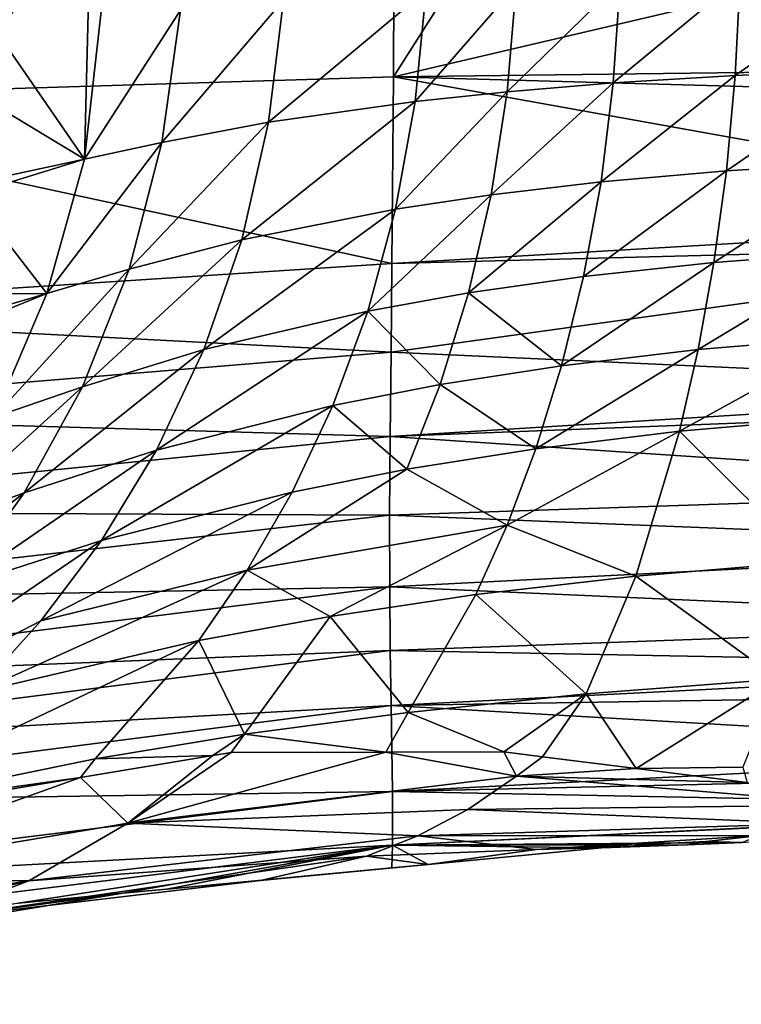
# Model space of a CAD drawing. Extents: x -59 to 120, y -21 to 21.
# Drawn here: x -13 to -5, y -12 to -1 of the extents above; entities that cross this region are included whole.
import ezdxf

# ---------------------------------------------------------------- set-up
doc = ezdxf.new("R2010")
doc.units = 0
doc.header["$MEASUREMENT"] = 0
doc.layers.get('0').update_dxf_attribs({"linetype": 'CONTINUOUS'})

msp = doc.modelspace()

# ---------------------------------------------------------------- linework, layer by layer
for points in [[(-13.015, 0, -33.987), (-12.132, 0, -27.461), (-13.133, -1.51, -33.885)], [(-13.133, -1.51, -33.885), (-12.132, 0, -27.461), (-12.205, -2.854, -25.853)], [(-12.132, 0, -27.461), (-11.884, 0, -26.155), (-12.205, -2.854, -25.853)], [(-12.205, -2.854, -25.853), (-11.884, 0, -26.155), (-11.176, -1.254, -22.22)], [(-8.887, 0, 10.372), (-14.589, 0, 10.906), (-17.018, -2.221, 11.066)], [(-8.894, -1.97, 10.176), (-8.887, 0, 10.372), (-17.018, -2.221, 11.066)], [(-0.498, -1.867, 9.793), (-0.498, 0, 10.001), (-8.894, -1.97, 10.176)], [(-8.894, -1.97, 10.176), (-0.498, 0, 10.001), (-7.643, 0, 10.256)], [(-7.643, 0, 10.256), (-8.887, 0, 10.372), (-8.894, -1.97, 10.176)], [(-7.676, -2.13, -13.565), (-7.579, -0.991, -13.734), (-6.462, -0.947, -12.479)], [(-7.676, -2.13, -13.565), (-6.462, -0.947, -12.479), (-6.537, -2.035, -12.321)], [(-6.537, -2.035, -12.321), (-6.462, -0.947, -12.479), (-5.176, -0.909, -11.444)], [(-6.537, -2.035, -12.321), (-5.176, -0.909, -11.444), (-5.229, -1.955, -11.296)], [(-5.229, -1.955, -11.296), (-5.176, -0.909, -11.444), (-3.705, -0.88, -10.659)], [(-5.229, -1.955, -11.296), (-3.705, -0.88, -10.659), (-3.739, -1.892, -10.518)], [(-10.234, -2.456, -18.304), (-10.072, -1.147, -18.506), (-8.543, -1.041, -15.177)], [(-10.234, -2.456, -18.304), (-8.543, -1.041, -15.177), (-8.661, -2.234, -14.997)], [(-8.661, -2.234, -14.997), (-8.543, -1.041, -15.177), (-7.579, -0.991, -13.734)], [(-8.661, -2.234, -14.997), (-7.579, -0.991, -13.734), (-7.676, -2.13, -13.565)], [(-11.375, -2.672, -21.999), (-11.176, -1.254, -22.22), (-10.072, -1.147, -18.506)], [(-11.375, -2.672, -21.999), (-10.072, -1.147, -18.506), (-10.234, -2.456, -18.304)], [(-12.205, -2.854, -25.853), (-11.176, -1.254, -22.22), (-11.375, -2.672, -21.999)], [(-13.133, -1.51, -33.885), (-12.205, -2.854, -25.853), (-13.192, -2.258, -33.835)], [(-8.894, -1.97, 10.176), (-0.498, -2.202, 9.755), (-0.498, -1.867, 9.793)], [(-3.739, -1.892, -10.518), (-5.324, -2.976, -11.04), (-5.229, -1.955, -11.296)], [(-3.739, -1.892, -10.518), (-3.798, -2.883, -10.276), (-5.324, -2.976, -11.04)], [(-8.894, -1.97, 10.176), (-17.018, -2.221, 11.066), (-8.91, -3.971, 9.635)], [(-8.91, -3.971, 9.635), (-0.497, -3.476, 9.378), (-8.894, -1.97, 10.176)], [(-8.894, -1.97, 10.176), (-0.497, -3.476, 9.378), (-0.498, -2.202, 9.755)], [(-5.229, -1.955, -11.296), (-5.324, -2.976, -11.04), (-6.668, -3.095, -12.049)], [(-5.229, -1.955, -11.296), (-6.668, -3.095, -12.049), (-6.537, -2.035, -12.321)], [(-6.537, -2.035, -12.321), (-6.668, -3.095, -12.049), (-7.846, -3.235, -13.274)], [(-6.537, -2.035, -12.321), (-7.846, -3.235, -13.274), (-7.676, -2.13, -13.565)], [(-7.676, -2.13, -13.565), (-7.846, -3.235, -13.274), (-8.871, -3.388, -14.686)], [(-7.676, -2.13, -13.565), (-8.871, -3.388, -14.686), (-8.661, -2.234, -14.997)], [(-8.91, -3.971, 9.635), (-17.018, -2.221, 11.066), (-17.035, -4.498, 10.566)], [(-13.192, -2.258, -33.835), (-12.205, -2.854, -25.853), (-13.401, -3.111, -33.654)], [(-8.661, -2.234, -14.997), (-8.871, -3.388, -14.686), (-10.519, -3.716, -17.952)], [(-8.661, -2.234, -14.997), (-10.519, -3.716, -17.952), (-10.234, -2.456, -18.304)], [(-10.234, -2.456, -18.304), (-10.519, -3.716, -17.952), (-11.727, -4.031, -21.615)], [(-10.234, -2.456, -18.304), (-11.727, -4.031, -21.615), (-11.375, -2.672, -21.999)], [(-11.375, -2.672, -21.999), (-11.727, -4.031, -21.615), (-12.607, -4.291, -25.45)], [(-11.375, -2.672, -21.999), (-12.607, -4.291, -25.45), (-12.205, -2.854, -25.853)], [(-12.205, -2.854, -25.853), (-12.607, -4.291, -25.45), (-13.43, -3.231, -33.629)], [(-12.205, -2.854, -25.853), (-13.43, -3.231, -33.629), (-13.401, -3.111, -33.654)], [(-5.324, -2.976, -11.04), (-3.798, -2.883, -10.276), (-5.458, -3.959, -10.68)], [(-3.883, -3.841, -9.936), (-5.458, -3.959, -10.68), (-3.798, -2.883, -10.276)], [(-5.324, -2.976, -11.04), (-6.855, -4.11, -11.665), (-6.668, -3.095, -12.049)], [(-5.324, -2.976, -11.04), (-5.458, -3.959, -10.68), (-6.855, -4.11, -11.665)], [(-6.668, -3.095, -12.049), (-6.855, -4.11, -11.665), (-8.088, -4.286, -12.863)], [(-6.668, -3.095, -12.049), (-8.088, -4.286, -12.863), (-7.846, -3.235, -13.274)], [(-13.43, -3.231, -33.629), (-12.607, -4.291, -25.45), (-13.692, -4.301, -33.402)], [(-7.846, -3.235, -13.274), (-8.088, -4.286, -12.863), (-9.168, -4.481, -14.246)], [(-7.846, -3.235, -13.274), (-9.168, -4.481, -14.246), (-8.871, -3.388, -14.686)], [(-8.871, -3.388, -14.686), (-9.168, -4.481, -14.246), (-10.925, -4.894, -17.456)], [(-8.871, -3.388, -14.686), (-10.925, -4.894, -17.456), (-10.519, -3.716, -17.952)], [(-8.91, -3.971, 9.635), (-0.497, -3.751, 9.243), (-0.497, -3.476, 9.378)], [(-10.519, -3.716, -17.952), (-10.925, -4.894, -17.456), (-12.226, -5.291, -21.072)], [(-10.519, -3.716, -17.952), (-12.226, -5.291, -21.072), (-11.727, -4.031, -21.615)], [(-8.919, -4.922, 9.222), (-0.497, -5.304, 8.479), (-0.497, -3.751, 9.243)], [(-8.919, -4.922, 9.222), (-0.497, -3.751, 9.243), (-8.91, -3.971, 9.635)], [(-3.883, -3.841, -9.936), (-3.991, -4.756, -9.499), (-5.627, -4.892, -10.22)], [(-5.627, -4.892, -10.22), (-5.458, -3.959, -10.68), (-3.883, -3.841, -9.936)], [(-8.91, -3.971, 9.635), (-17.035, -4.498, 10.566), (-8.919, -4.922, 9.222)], [(-6.855, -4.11, -11.665), (-5.458, -3.959, -10.68), (-7.091, -5.066, -11.176)], [(-5.627, -4.892, -10.22), (-7.091, -5.066, -11.176), (-5.458, -3.959, -10.68)], [(-11.727, -4.031, -21.615), (-12.226, -5.291, -21.072), (-13.176, -5.618, -24.883)], [(-11.727, -4.031, -21.615), (-13.176, -5.618, -24.883), (-12.607, -4.291, -25.45)], [(-6.855, -4.11, -11.665), (-7.091, -5.066, -11.176), (-8.088, -4.286, -12.863)], [(-12.607, -4.291, -25.45), (-13.176, -5.618, -24.883), (-13.924, -4.823, -33.202)], [(-12.607, -4.291, -25.45), (-13.924, -4.823, -33.202), (-13.849, -4.656, -33.266)], [(-13.692, -4.301, -33.402), (-12.607, -4.291, -25.45), (-13.849, -4.656, -33.266)], [(-8.088, -4.286, -12.863), (-8.392, -5.269, -12.341), (-9.168, -4.481, -14.246)], [(-8.088, -4.286, -12.863), (-7.091, -5.066, -11.176), (-8.392, -5.269, -12.341)], [(-8.919, -4.922, 9.222), (-17.035, -4.498, 10.566), (-17.046, -5.59, 10.162)], [(-9.168, -4.481, -14.246), (-11.433, -5.971, -16.829), (-10.925, -4.894, -17.456)], [(-9.168, -4.481, -14.246), (-9.543, -5.494, -13.689), (-11.433, -5.971, -16.829)], [(-9.168, -4.481, -14.246), (-8.392, -5.269, -12.341), (-9.543, -5.494, -13.689)], [(-3.991, -4.756, -9.499), (-4.118, -5.62, -8.973), (-5.827, -5.767, -9.668)], [(-5.627, -4.892, -10.22), (-3.991, -4.756, -9.499), (-5.827, -5.767, -9.668)], [(-8.919, -4.922, 9.222), (-17.046, -5.59, 10.162), (-8.928, -5.826, 8.713)], [(-10.925, -4.894, -17.456), (-11.433, -5.971, -16.829), (-12.851, -6.43, -20.391)], [(-10.925, -4.894, -17.456), (-12.851, -6.43, -20.391), (-12.226, -5.291, -21.072)], [(-8.928, -5.826, 8.713), (-0.497, -5.304, 8.479), (-8.919, -4.922, 9.222)], [(-5.627, -4.892, -10.22), (-5.827, -5.767, -9.668), (-7.367, -5.956, -10.591)], [(-7.367, -5.956, -10.591), (-7.091, -5.066, -11.176), (-5.627, -4.892, -10.22)], [(-7.367, -5.956, -10.591), (-8.392, -5.269, -12.341), (-7.091, -5.066, -11.176)], [(-8.748, -6.176, -11.719), (-9.543, -5.494, -13.689), (-8.392, -5.269, -12.341)], [(-8.748, -6.176, -11.719), (-8.392, -5.269, -12.341), (-7.367, -5.956, -10.591)], [(-12.226, -5.291, -21.072), (-12.851, -6.43, -20.391), (-13.887, -6.808, -24.173)], [(-12.226, -5.291, -21.072), (-13.887, -6.808, -24.173), (-13.176, -5.618, -24.883)], [(-8.928, -5.826, 8.713), (-0.497, -5.5, 8.337), (-0.497, -5.304, 8.479)], [(-8.928, -5.826, 8.713), (-17.046, -5.59, 10.162), (-17.056, -6.631, 9.636)], [(-11.433, -5.971, -16.829), (-9.543, -5.494, -13.689), (-12.023, -6.939, -16.092)], [(-9.979, -6.42, -13.028), (-12.023, -6.939, -16.092), (-9.543, -5.494, -13.689)], [(-9.979, -6.42, -13.028), (-9.543, -5.494, -13.689), (-8.748, -6.176, -11.719)], [(-8.928, -5.826, 8.713), (-0.497, -6.385, 7.698), (-0.497, -5.5, 8.337)], [(-5.827, -5.767, -9.668), (-4.118, -5.62, -8.973), (-4.418, -7.165, -7.678)], [(-7.676, -6.774, -9.92), (-5.827, -5.767, -9.668), (-6.294, -7.32, -8.317)], [(-7.367, -5.956, -10.591), (-5.827, -5.767, -9.668), (-7.676, -6.774, -9.92)], [(-6.294, -7.32, -8.317), (-5.827, -5.767, -9.668), (-4.418, -7.165, -7.678)], [(-8.928, -5.826, 8.713), (-17.056, -6.631, 9.636), (-8.934, -6.669, 8.107)], [(-8.934, -6.669, 8.107), (-0.497, -6.385, 7.698), (-8.928, -5.826, 8.713)], [(-13.574, -7.44, -19.593), (-12.851, -6.43, -20.391), (-11.433, -5.971, -16.829)], [(-11.433, -5.971, -16.829), (-12.023, -6.939, -16.092), (-13.574, -7.44, -19.593)], [(-7.367, -5.956, -10.591), (-7.676, -6.774, -9.92), (-8.748, -6.176, -11.719)], [(-8.748, -6.176, -11.719), (-7.676, -6.774, -9.92), (-10.461, -7.258, -12.277)], [(-8.748, -6.176, -11.719), (-10.461, -7.258, -12.277), (-9.979, -6.42, -13.028)], [(-13.887, -6.808, -24.173), (-12.851, -6.43, -20.391), (-14.706, -7.858, -23.348)], [(-14.706, -7.858, -23.348), (-12.851, -6.43, -20.391), (-13.574, -7.44, -19.593)], [(-9.979, -6.42, -13.028), (-10.461, -7.258, -12.277), (-12.673, -7.802, -15.261)], [(-12.673, -7.802, -15.261), (-12.023, -6.939, -16.092), (-9.979, -6.42, -13.028)], [(-8.934, -6.669, 8.107), (-0.497, -7.003, 7.069), (-0.497, -6.385, 7.698)], [(-8.934, -6.669, 8.107), (-17.056, -6.631, 9.636), (-17.062, -7.593, 8.973)], [(-8.934, -6.669, 8.107), (-17.062, -7.593, 8.973), (-8.933, -7.437, 7.407)], [(-8.933, -7.437, 7.407), (-0.497, -7.003, 7.069), (-8.934, -6.669, 8.107)], [(-7.676, -6.774, -9.92), (-9.57, -7.753, -10.22), (-10.461, -7.258, -12.277)], [(-7.676, -6.774, -9.92), (-8.01, -7.52, -9.17), (-9.57, -7.753, -10.22)], [(-6.294, -7.32, -8.317), (-8.01, -7.52, -9.17), (-7.676, -6.774, -9.92)], [(-13.574, -7.44, -19.593), (-12.023, -6.939, -16.092), (-15.21, -9.114, -17.735)], [(-12.673, -7.802, -15.261), (-15.21, -9.114, -17.735), (-12.023, -6.939, -16.092)], [(-8.933, -7.437, 7.407), (-0.497, -7.811, 6.246), (-0.497, -7.003, 7.069)], [(-6.294, -7.32, -8.317), (-4.418, -7.165, -7.678), (-4.766, -8.427, -6.102)], [(-13.367, -8.569, -14.352), (-12.673, -7.802, -15.261), (-10.461, -7.258, -12.277)], [(-10.461, -7.258, -12.277), (-10.979, -8.012, -11.446), (-13.367, -8.569, -14.352)], [(-10.461, -7.258, -12.277), (-9.57, -7.753, -10.22), (-10.979, -8.012, -11.446)], [(-6.294, -7.32, -8.317), (-6.827, -8.582, -6.685), (-8.01, -7.52, -9.17)], [(-4.766, -8.427, -6.102), (-6.827, -8.582, -6.685), (-6.294, -7.32, -8.317)], [(-8.933, -7.437, 7.407), (-17.062, -7.593, 8.973), (-17.061, -8.442, 8.17)], [(-8.933, -7.437, 7.407), (-17.061, -8.442, 8.17), (-8.927, -8.117, 6.624)], [(-8.927, -8.117, 6.624), (-0.497, -7.811, 6.246), (-8.933, -7.437, 7.407)], [(-8.01, -7.52, -9.17), (-8.735, -8.782, -7.469), (-9.57, -7.753, -10.22)], [(-6.827, -8.582, -6.685), (-8.735, -8.782, -7.469), (-8.01, -7.52, -9.17)], [(-13.367, -8.569, -14.352), (-15.21, -9.114, -17.735), (-12.673, -7.802, -15.261)], [(-9.57, -7.753, -10.22), (-10.489, -9.017, -8.441), (-10.979, -8.012, -11.446)], [(-9.57, -7.753, -10.22), (-8.735, -8.782, -7.469), (-10.489, -9.017, -8.441)], [(-8.927, -8.117, 6.624), (-0.497, -8.279, 5.573), (-0.497, -7.811, 6.246)], [(-10.979, -8.012, -11.446), (-12.091, -9.278, -9.586), (-14.842, -9.844, -12.342)], [(-10.979, -8.012, -11.446), (-14.842, -9.844, -12.342), (-13.367, -8.569, -14.352)], [(-10.489, -9.017, -8.441), (-12.091, -9.278, -9.586), (-10.979, -8.012, -11.446)], [(-8.927, -8.117, 6.624), (-17.061, -8.442, 8.17), (-17.054, -9.159, 7.251)], [(-8.927, -8.117, 6.624), (-17.054, -9.159, 7.251), (-8.919, -8.708, 5.774)], [(-8.919, -8.708, 5.774), (-0.497, -8.279, 5.573), (-8.927, -8.117, 6.624)], [(-8.919, -8.708, 5.774), (-0.497, -8.572, 5.151), (-0.497, -8.279, 5.573)], [(-4.766, -8.427, -6.102), (-6.292, -9.384, -4.775), (-6.827, -8.582, -6.685)], [(-5.147, -9.369, -4.31), (-6.292, -9.384, -4.775), (-4.766, -8.427, -6.102)], [(-0.497, -9.193, 3.831), (-0.497, -8.572, 5.151), (-8.919, -8.708, 5.774)], [(-7.711, -9.205, -5.852), (-8.735, -8.782, -7.469), (-6.827, -8.582, -6.685)], [(-7.711, -9.205, -5.852), (-6.827, -8.582, -6.685), (-7.296, -9.257, -5.537)], [(-7.296, -9.257, -5.537), (-6.827, -8.582, -6.685), (-6.292, -9.384, -4.775)], [(-8.919, -8.708, 5.774), (-17.054, -9.159, 7.251), (-17.045, -9.751, 6.253)], [(-8.919, -8.708, 5.774), (-17.045, -9.751, 6.253), (-8.905, -9.631, 3.922)], [(-8.905, -9.631, 3.922), (-0.497, -9.193, 3.831), (-8.919, -8.708, 5.774)], [(-8.975, -9.207, -6.811), (-10.489, -9.017, -8.441), (-8.735, -8.782, -7.469)], [(-8.975, -9.207, -6.811), (-8.735, -8.782, -7.469), (-7.711, -9.205, -5.852)], [(-10.489, -9.017, -8.441), (-10.83, -9.244, -8.219), (-12.091, -9.278, -9.586)], [(-10.634, -9.211, -8.069), (-10.83, -9.244, -8.219), (-10.489, -9.017, -8.441)], [(-10.634, -9.211, -8.069), (-10.489, -9.017, -8.441), (-8.975, -9.207, -6.811)], [(-12.248, -9.481, -9.294), (-14.842, -9.844, -12.342), (-12.091, -9.278, -9.586)], [(-11.739, -9.968, -6.798), (-12.248, -9.481, -9.294), (-10.83, -9.244, -8.219)], [(-12.248, -9.481, -9.294), (-12.091, -9.278, -9.586), (-10.83, -9.244, -8.219)], [(-10.634, -9.211, -8.069), (-8.975, -9.207, -6.811), (-11.739, -9.968, -6.798)], [(-11.739, -9.968, -6.798), (-8.975, -9.207, -6.811), (-7.575, -9.467, -5.098)], [(-11.739, -9.968, -6.798), (-10.83, -9.244, -8.219), (-10.634, -9.211, -8.069)], [(-8.975, -9.207, -6.811), (-7.711, -9.205, -5.852), (-7.575, -9.467, -5.098)], [(-0.498, -9.438, 3.309), (-0.497, -9.193, 3.831), (-8.905, -9.631, 3.922)], [(-7.575, -9.467, -5.098), (-7.711, -9.205, -5.852), (-7.296, -9.257, -5.537)], [(-7.575, -9.467, -5.098), (-7.296, -9.257, -5.537), (-6.292, -9.384, -4.775)], [(-5.101, -9.534, -3.871), (-7.575, -9.467, -5.098), (-6.292, -9.384, -4.775)], [(-5.147, -9.369, -4.31), (-5.101, -9.534, -3.871), (-6.292, -9.384, -4.775)], [(-15.288, -10.568, -9.345), (-13.404, -9.674, -10.172), (-12.248, -9.481, -9.294)], [(-15.288, -10.568, -9.345), (-12.248, -9.481, -9.294), (-11.739, -9.968, -6.798)], [(-13.404, -9.674, -10.172), (-14.842, -9.844, -12.342), (-12.248, -9.481, -9.294)], [(-11.739, -9.968, -6.798), (-7.575, -9.467, -5.098), (-8.097, -9.821, -4.294)], [(-0.498, -9.438, 3.309), (-8.905, -9.631, 3.922), (-0.498, -9.793, 2.028)], [(-8.097, -9.821, -4.294), (-7.575, -9.467, -5.098), (-3.839, -9.773, -2.637)], [(-5.101, -9.534, -3.871), (-3.839, -9.773, -2.637), (-7.575, -9.467, -5.098)], [(-8.905, -9.631, 3.922), (-17.045, -9.751, 6.253), (-17.03, -10.641, 4.107)], [(-8.905, -9.631, 3.922), (-17.03, -10.641, 4.107), (-8.903, -10.204, 1.929)], [(-0.498, -9.793, 2.028), (-8.905, -9.631, 3.922), (-8.903, -10.204, 1.929)], [(-0.498, -9.793, 2.028), (-8.903, -10.204, 1.929), (-0.498, -9.8, 1.962)], [(-0.498, -9.8, 1.962), (-8.903, -10.204, 1.929), (-5.154, -10.178, 0.103)], [(-4.393, -9.971, -1.818), (-8.097, -9.821, -4.294), (-3.839, -9.773, -2.637)], [(-8.633, -10.104, -3.484), (-11.739, -9.968, -6.798), (-8.097, -9.821, -4.294)], [(-8.633, -10.104, -3.484), (-8.097, -9.821, -4.294), (-4.393, -9.971, -1.818)], [(-12.802, -10.586, -5.182), (-15.288, -10.568, -9.345), (-11.739, -9.968, -6.798)], [(-12.802, -10.586, -5.182), (-11.739, -9.968, -6.798), (-8.633, -10.104, -3.484)], [(-4.393, -9.971, -1.818), (-4.961, -10.1, -0.993), (-8.633, -10.104, -3.484)], [(-9.183, -10.322, -2.667), (-12.802, -10.586, -5.182), (-8.633, -10.104, -3.484)], [(-8.633, -10.104, -3.484), (-7.362, -10.251, -1.415), (-9.183, -10.322, -2.667)], [(-8.633, -10.104, -3.484), (-4.961, -10.1, -0.993), (-7.362, -10.251, -1.415)], [(-4.961, -10.1, -0.993), (-5.543, -10.166, -0.162), (-7.362, -10.251, -1.415)], [(-4.961, -10.1, -0.993), (-5.154, -10.178, 0.103), (-5.543, -10.166, -0.162)], [(-17.03, -10.641, 4.107), (-17.028, -11.211, 1.843), (-8.903, -10.204, 1.929)], [(-8.903, -10.204, 1.929), (-17.028, -11.211, 1.843), (-12.912, -10.828, 0.499)], [(-8.903, -10.204, 1.929), (-12.912, -10.828, 0.499), (-11.793, -10.721, 0.434)], [(-11.793, -10.721, 0.434), (-11.322, -10.677, 0.407), (-8.903, -10.204, 1.929)], [(-8.903, -10.204, 1.929), (-11.322, -10.677, 0.407), (-8.909, -10.448, 0.267)], [(-8.903, -10.204, 1.929), (-8.909, -10.448, 0.267), (-8.522, -10.411, 0.244)], [(-8.903, -10.204, 1.929), (-5.74, -10.2, 0.116), (-5.154, -10.178, 0.103)], [(-8.903, -10.204, 1.929), (-6.663, -10.235, 0.136), (-5.74, -10.2, 0.116)], [(-8.522, -10.411, 0.244), (-6.663, -10.235, 0.136), (-8.903, -10.204, 1.929)], [(-6.663, -10.235, 0.136), (-8.522, -10.411, 0.244), (-7.362, -10.251, -1.415)], [(-7.362, -10.251, -1.415), (-5.543, -10.166, -0.162), (-5.74, -10.2, 0.116)], [(-7.362, -10.251, -1.415), (-5.74, -10.2, 0.116), (-6.663, -10.235, 0.136)], [(-5.74, -10.2, 0.116), (-5.543, -10.166, -0.162), (-5.154, -10.178, 0.103)], [(-10.319, -10.582, -1.017), (-13.905, -11.006, -3.547), (-9.183, -10.322, -2.667)], [(-9.183, -10.322, -2.667), (-13.905, -11.006, -3.547), (-12.802, -10.586, -5.182)], [(-9.183, -10.322, -2.667), (-8.522, -10.411, 0.244), (-10.319, -10.582, -1.017)], [(-9.183, -10.322, -2.667), (-7.362, -10.251, -1.415), (-8.522, -10.411, 0.244)], [(-10.319, -10.582, -1.017), (-8.522, -10.411, 0.244), (-8.909, -10.448, 0.267)], [(-10.319, -10.582, -1.017), (-8.909, -10.448, 0.267), (-11.322, -10.677, 0.407)], [(-16.36, -11.144, -7.725), (-12.802, -10.586, -5.182), (-18.581, -11.911, -4.448)], [(-18.581, -11.911, -4.448), (-12.802, -10.586, -5.182), (-13.905, -11.006, -3.547)], [(-16.36, -11.144, -7.725), (-15.288, -10.568, -9.345), (-12.802, -10.586, -5.182)], [(-10.319, -10.582, -1.017), (-11.793, -10.721, 0.434), (-13.905, -11.006, -3.547)], [(-11.322, -10.677, 0.407), (-11.793, -10.721, 0.434), (-10.319, -10.582, -1.017)], [(-15.043, -11.255, -1.897), (-13.905, -11.006, -3.547), (-11.793, -10.721, 0.434)], [(-15.043, -11.255, -1.897), (-11.793, -10.721, 0.434), (-12.912, -10.828, 0.499)]]:
    msp.add_3dface(points)

doc.saveas('drawing.dxf')
